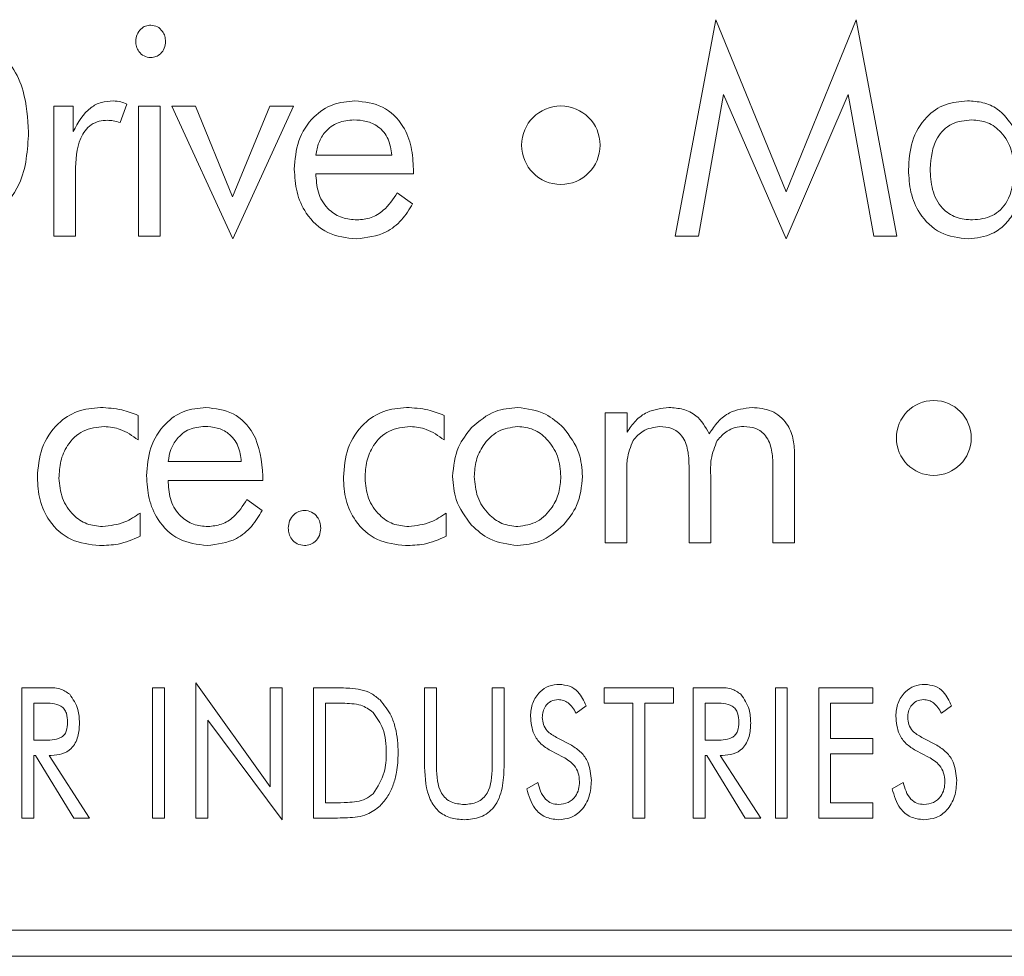
# Model space of a CAD drawing. Units: inches. Extents: x 397 to 833, y 17 to 282.
# Drawn here: x 457 to 457, y 109 to 109 of the extents above; entities that cross this region are included whole.
import ezdxf

# ---------------------------------------------------------------- set-up
doc = ezdxf.new("R2010")
doc.units = ezdxf.units.IN
doc.header["$MEASUREMENT"] = 0

msp = doc.modelspace()

# ---------------------------------------------------------------- linework, layer by layer
at = {"color": 6, "linetype": 'Continuous', "lineweight": 15}
for p, q in [((457.24028, 109.39129), (457.25591, 109.47441)), ((457.25591, 109.47441), (457.28288, 109.40827)), ((457.28288, 109.40827), (457.30984, 109.47441)), ((457.30984, 109.47441), (457.32548, 109.39129)), ((457.25892, 109.44563), (457.24923, 109.39129)), ((457.28288, 109.39025), (457.25892, 109.44563)), ((457.30673, 109.44563), (457.28288, 109.39025)), ((457.31653, 109.39129), (457.30673, 109.44563)), ((457.02985, 109.44204), (457.02727, 109.43493)), ((457.00179, 109.44116), (457.00925, 109.44116)), ((457.00179, 109.39129), (457.00179, 109.44116)), ((457.00925, 109.44116), (457.00925, 109.43149)), ((457.0343, 109.44116), (457.04262, 109.44116)), ((457.0343, 109.39129), (457.0343, 109.44116)), ((457.04262, 109.44116), (457.04262, 109.39129)), ((457.04707, 109.44116), (457.05618, 109.44116)), ((457.07053, 109.39025), (457.04707, 109.44116)), ((457.05618, 109.44116), (457.07042, 109.40634)), ((457.07042, 109.40634), (457.08472, 109.44116)), ((457.09383, 109.44116), (457.07053, 109.39025)), ((457.08472, 109.44116), (457.09383, 109.44116)), ((457.10244, 109.42246), (457.13153, 109.42246)), ((457.01011, 109.41602), (457.01011, 109.39129)), ((457.10244, 109.41519), (457.10244, 109.41447)), ((457.13984, 109.41519), (457.10244, 109.41519)), ((457.13984, 109.41696), (457.13984, 109.41519)), ((457.13366, 109.40792), (457.13955, 109.40374)), ((457.01011, 109.39129), (457.00179, 109.39129)), ((457.04262, 109.39129), (457.0343, 109.39129)), ((457.24923, 109.39129), (457.24028, 109.39129)), ((457.32548, 109.39129), (457.31653, 109.39129)), ((457.03415, 109.32248), (457.03415, 109.31304)), ((457.15163, 109.32248), (457.15163, 109.31304)), ((457.21345, 109.32343), (457.22186, 109.32343)), ((457.21345, 109.27356), (457.21345, 109.32343)), ((457.22186, 109.32343), (457.22186, 109.3161)), ((457.28618, 109.3078), (457.28618, 109.27356)), ((457.04572, 109.30473), (457.07377, 109.30473)), ((457.24566, 109.27356), (457.24566, 109.30319)), ((457.27787, 109.27356), (457.27787, 109.30319)), ((457.08209, 109.29923), (457.08209, 109.29746)), ((457.22176, 109.29955), (457.22176, 109.27356)), ((457.25397, 109.29955), (457.25397, 109.27356)), ((457.04572, 109.29746), (457.04572, 109.29675)), ((457.08209, 109.29746), (457.04572, 109.29746)), ((457.0759, 109.29019), (457.08179, 109.28601)), ((457.03496, 109.28499), (457.03496, 109.27606)), ((457.15244, 109.28499), (457.15244, 109.27606)), ((457.22176, 109.27356), (457.21345, 109.27356)), ((457.25397, 109.27356), (457.24566, 109.27356)), ((457.28618, 109.27356), (457.27787, 109.27356)), ((457.05634, 109.21985), (457.08491, 109.17993)), ((457.05634, 109.1679), (457.05634, 109.21985)), ((456.98958, 109.2179), (456.99872, 109.2179)), ((456.98958, 109.1679), (456.98958, 109.2179)), ((457.03971, 109.2179), (457.04426, 109.2179)), ((457.03971, 109.1679), (457.03971, 109.2179)), ((457.04426, 109.2179), (457.04426, 109.1679)), ((457.08491, 109.2179), (457.08945, 109.2179)), ((457.08491, 109.17993), (457.08491, 109.2179)), ((457.08945, 109.2179), (457.08945, 109.16725)), ((457.10153, 109.2179), (457.10899, 109.2179)), ((457.10153, 109.1679), (457.10153, 109.2179)), ((457.14413, 109.2179), (457.14867, 109.2179)), ((457.14413, 109.18746), (457.14413, 109.2179)), ((457.14867, 109.2179), (457.14867, 109.18746)), ((457.1701, 109.2179), (457.17465, 109.2179)), ((457.1701, 109.18746), (457.1701, 109.2179)), ((457.17465, 109.2179), (457.17465, 109.18746)), ((457.21309, 109.2179), (457.23971, 109.2179)), ((457.21309, 109.21206), (457.21309, 109.2179)), ((457.23971, 109.2179), (457.23971, 109.21206)), ((457.24725, 109.2179), (457.25639, 109.2179)), ((457.24725, 109.1679), (457.24725, 109.2179)), ((457.2788, 109.2179), (457.28335, 109.2179)), ((457.2788, 109.1679), (457.2788, 109.2179)), ((457.28335, 109.2179), (457.28335, 109.1679)), ((457.29543, 109.2179), (457.31621, 109.2179)), ((457.29543, 109.1679), (457.29543, 109.2179)), ((457.31621, 109.2179), (457.31621, 109.21206)), ((456.99413, 109.21206), (456.99413, 109.19778)), ((456.99764, 109.21206), (456.99413, 109.21206)), ((457.10916, 109.21206), (457.10608, 109.21206)), ((457.10608, 109.21206), (457.10608, 109.17375)), ((457.20612, 109.21101), (457.20231, 109.20817)), ((457.22413, 109.21206), (457.21309, 109.21206)), ((457.22413, 109.1679), (457.22413, 109.21206)), ((457.22867, 109.21206), (457.22867, 109.1679)), ((457.23971, 109.21206), (457.22867, 109.21206)), ((457.25179, 109.21206), (457.25179, 109.19778)), ((457.2553, 109.21206), (457.25179, 109.21206)), ((457.29997, 109.21206), (457.29997, 109.19842)), ((457.31621, 109.21206), (457.29997, 109.21206)), ((457.34638, 109.21101), (457.34257, 109.20817)), ((457.06088, 109.20548), (457.06088, 109.1679)), ((457.08945, 109.16725), (457.06088, 109.20548)), ((456.99413, 109.19778), (456.99764, 109.19778)), ((457.19475, 109.19887), (457.20052, 109.19583)), ((457.25179, 109.19778), (457.2553, 109.19778)), ((457.29997, 109.19842), (457.31621, 109.19842)), ((457.31621, 109.19842), (457.31621, 109.19258)), ((457.33501, 109.19887), (457.34078, 109.19583)), ((456.99413, 109.19193), (456.99413, 109.1679)), ((456.99478, 109.19193), (456.99413, 109.19193)), ((457.00948, 109.1679), (456.99478, 109.19193)), ((456.99997, 109.19193), (457.01556, 109.1679)), ((457.00085, 109.19193), (456.99997, 109.19193)), ((457.19735, 109.1913), (457.19244, 109.19381)), ((457.25179, 109.19193), (457.25179, 109.1679)), ((457.25244, 109.19193), (457.25179, 109.19193)), ((457.26714, 109.1679), (457.25244, 109.19193)), ((457.25764, 109.19193), (457.27322, 109.1679)), ((457.25851, 109.19193), (457.25764, 109.19193)), ((457.29997, 109.19258), (457.29997, 109.17375)), ((457.31621, 109.19258), (457.29997, 109.19258)), ((457.33761, 109.1913), (457.3327, 109.19381)), ((457.18339, 109.17911), (457.18765, 109.18154)), ((457.32365, 109.17911), (457.32791, 109.18154)), ((457.10608, 109.17375), (457.10916, 109.17375)), ((457.29997, 109.17375), (457.31621, 109.17375)), ((457.31621, 109.17375), (457.31621, 109.1679)), ((456.99413, 109.1679), (456.98958, 109.1679)), ((457.01556, 109.1679), (457.00948, 109.1679)), ((457.04426, 109.1679), (457.03971, 109.1679)), ((457.06088, 109.1679), (457.05634, 109.1679)), ((457.11074, 109.1679), (457.10153, 109.1679)), ((457.22867, 109.1679), (457.22413, 109.1679)), ((457.25179, 109.1679), (457.24725, 109.1679)), ((457.27322, 109.1679), (457.26714, 109.1679)), ((457.28335, 109.1679), (457.2788, 109.1679)), ((457.31621, 109.1679), (457.29543, 109.1679)), ((453.81519, 109.12481), (458.31519, 109.12481)), ((440.95319, 109.11481), (458.44019, 109.11481))]:
    msp.add_line(p, q, dxfattribs=at)
for centre, radius in [((457.19645, 109.42622), 0.01506), ((457.33961, 109.31382), 0.01437)]:
    msp.add_circle(centre, radius, dxfattribs=at)
for points, knots in [([(457.03327, 109.46613), (457.03336, 109.46701), (457.03354, 109.46877), (457.03505, 109.47079), (457.03693, 109.47213), (457.03832, 109.47227), (457.03901, 109.47233)], [0, 0, 0, 0, 0.279976, 0.5598, 0.779784, 1, 1, 1, 1]), ([(457.03901, 109.47233), (457.0399, 109.47221), (457.04167, 109.47195), (457.04348, 109.47013), (457.04454, 109.4681), (457.04464, 109.46671), (457.04469, 109.46601)], [0, 0, 0, 0, 0.278944, 0.558782, 0.779597, 1, 1, 1, 1]), ([(457.03901, 109.45986), (457.03812, 109.45998), (457.03634, 109.46022), (457.03447, 109.46199), (457.03341, 109.46404), (457.03331, 109.46543), (457.03327, 109.46613)], [0, 0, 0, 0, 0.2793789, 0.5592271, 0.7795932, 1, 1, 1, 1]), ([(457.04469, 109.46601), (457.04461, 109.46514), (457.04444, 109.46339), (457.04296, 109.46137), (457.04107, 109.46007), (457.0397, 109.45993), (457.03901, 109.45986)], [0, 0, 0, 0, 0.279786, 0.559542, 0.779793, 1, 1, 1, 1]), ([(456.97916, 109.46381), (456.98155, 109.4614), (456.98634, 109.45659), (456.99122, 109.44526), (456.99179, 109.43656), (456.99214, 109.43124)], [0, 0, 0, 0, 0.279907, 0.559966, 1, 1, 1, 1]), ([(457.00925, 109.43149), (457.01113, 109.43493), (457.01376, 109.43973), (457.02003, 109.44293), (457.02305, 109.44314), (457.02455, 109.44324)], [0, 0, 0, 0, 0.558929, 0.779317, 1, 1, 1, 1]), ([(457.02455, 109.44324), (457.02558, 109.44317), (457.02741, 109.44304), (457.0291, 109.44234), (457.02985, 109.44204)], [0, 0, 0, 0, 0.559679, 1, 1, 1, 1]), ([(457.09413, 109.41704), (457.09442, 109.42073), (457.09499, 109.42809), (457.10072, 109.43697), (457.10873, 109.44246), (457.11452, 109.44298), (457.11742, 109.44324)], [0, 0, 0, 0, 0.280409, 0.559831, 0.779778, 1, 1, 1, 1]), ([(457.11742, 109.44324), (457.1211, 109.44284), (457.12846, 109.44204), (457.13604, 109.43437), (457.13943, 109.42556), (457.1397, 109.41983), (457.13984, 109.41696)], [0, 0, 0, 0, 0.279365, 0.558152, 0.778781, 1, 1, 1, 1]), ([(457.32989, 109.41678), (457.33012, 109.42046), (457.33059, 109.42779), (457.33583, 109.43696), (457.34384, 109.44251), (457.34962, 109.443), (457.35252, 109.44324)], [0, 0, 0, 0, 0.280743, 0.560021, 0.77978, 1, 1, 1, 1]), ([(457.35252, 109.44324), (457.35452, 109.44312), (457.35852, 109.44288), (457.36531, 109.43997), (457.36835, 109.43572), (457.3702, 109.43312)], [0, 0, 0, 0, 0.281042, 0.561536, 1, 1, 1, 1]), ([(457.02244, 109.4358), (457.02134, 109.43574), (457.01915, 109.43561), (457.01608, 109.43421), (457.01369, 109.43188), (457.01048, 109.42607), (457.01027, 109.42048), (457.01011, 109.41602)], [0, 0, 0, 0, 0.1253, 0.250451, 0.375592, 0.500943, 1, 1, 1, 1]), ([(457.02727, 109.43493), (457.02638, 109.43519), (457.02481, 109.43566), (457.02317, 109.43576), (457.02244, 109.4358)], [0, 0, 0, 0, 0.560288, 1, 1, 1, 1]), ([(457.11695, 109.43597), (457.11489, 109.43578), (457.11078, 109.43539), (457.10604, 109.4318), (457.10324, 109.42725), (457.10271, 109.42406), (457.10244, 109.42246)], [0, 0, 0, 0, 0.279837, 0.559134, 0.779322, 1, 1, 1, 1]), ([(457.13153, 109.42246), (457.13124, 109.42454), (457.13067, 109.42869), (457.12685, 109.43344), (457.12187, 109.43568), (457.11859, 109.43587), (457.11695, 109.43597)], [0, 0, 0, 0, 0.280411, 0.559002, 0.779125, 1, 1, 1, 1]), ([(457.35414, 109.43597), (457.35152, 109.43571), (457.34627, 109.43518), (457.33915, 109.42815), (457.33856, 109.42135), (457.3382, 109.4172)], [0, 0, 0, 0, 0.280651, 0.560318, 1, 1, 1, 1]), ([(457.37041, 109.41641), (457.37024, 109.41909), (457.3699, 109.42443), (457.36614, 109.43109), (457.36047, 109.43536), (457.35625, 109.43577), (457.35414, 109.43597)], [0, 0, 0, 0, 0.280664, 0.560238, 0.779978, 1, 1, 1, 1]), ([(456.99214, 109.43124), (456.99171, 109.42431), (456.99095, 109.41194), (456.98276, 109.40279), (456.97916, 109.39877)], [0, 0, 0, 0, 0.560757, 1, 1, 1, 1]), ([(457.11794, 109.39025), (457.11415, 109.39068), (457.10657, 109.39154), (457.09858, 109.3992), (457.09464, 109.40815), (457.0943, 109.41408), (457.09413, 109.41704)], [0, 0, 0, 0, 0.279411, 0.558452, 0.779014, 1, 1, 1, 1]), ([(457.35294, 109.39025), (457.34922, 109.39068), (457.34177, 109.39154), (457.33407, 109.39923), (457.33037, 109.40806), (457.33005, 109.41387), (457.32989, 109.41678)], [0, 0, 0, 0, 0.279348, 0.558454, 0.778959, 1, 1, 1, 1]), ([(457.3382, 109.4172), (457.33834, 109.41449), (457.33861, 109.40909), (457.34207, 109.40208), (457.34806, 109.39801), (457.35233, 109.39769), (457.35447, 109.39753)], [0, 0, 0, 0, 0.2809198, 0.5602786, 0.779649, 1, 1, 1, 1]), ([(457.35447, 109.39753), (457.3571, 109.3978), (457.36236, 109.39835), (457.36946, 109.40543), (457.37005, 109.41224), (457.37041, 109.41641)], [0, 0, 0, 0, 0.280605, 0.560153, 1, 1, 1, 1]), ([(457.10244, 109.41447), (457.10263, 109.41203), (457.10301, 109.40715), (457.107, 109.40135), (457.11245, 109.39798), (457.11628, 109.39768), (457.1182, 109.39753)], [0, 0, 0, 0, 0.280313, 0.559558, 0.779501, 1, 1, 1, 1]), ([(457.1182, 109.39753), (457.12003, 109.3977), (457.1237, 109.39804), (457.12945, 109.40157), (457.13206, 109.40551), (457.13366, 109.40792)], [0, 0, 0, 0, 0.280114, 0.560111, 1, 1, 1, 1]), ([(457.13955, 109.40374), (457.13824, 109.4016), (457.13562, 109.39732), (457.12842, 109.39151), (457.12191, 109.39073), (457.11794, 109.39025)], [0, 0, 0, 0, 0.281081, 0.561555, 1, 1, 1, 1]), ([(457.37041, 109.40032), (457.36929, 109.39869), (457.36704, 109.39544), (457.36114, 109.39124), (457.35605, 109.39062), (457.35294, 109.39025)], [0, 0, 0, 0, 0.280814, 0.561288, 1, 1, 1, 1]), ([(456.99548, 109.29873), (456.99578, 109.30253), (456.99639, 109.31011), (457.00244, 109.31917), (457.01073, 109.32473), (457.0167, 109.32525), (457.01968, 109.32551)], [0, 0, 0, 0, 0.280287, 0.559786, 0.779737, 1, 1, 1, 1]), ([(457.01968, 109.32551), (457.02247, 109.32536), (457.02746, 109.32509), (457.0321, 109.32327), (457.03415, 109.32248)], [0, 0, 0, 0, 0.55992, 1, 1, 1, 1]), ([(457.03741, 109.29931), (457.03768, 109.30296), (457.03822, 109.31025), (457.04373, 109.31912), (457.05156, 109.32471), (457.0573, 109.32524), (457.06017, 109.32551)], [0, 0, 0, 0, 0.280544, 0.560093, 0.779912, 1, 1, 1, 1]), ([(457.06017, 109.32551), (457.0638, 109.3251), (457.07106, 109.32426), (457.08067, 109.31432), (457.08155, 109.30495), (457.08209, 109.29923)], [0, 0, 0, 0, 0.280306, 0.560259, 1, 1, 1, 1]), ([(457.11296, 109.29873), (457.11327, 109.30253), (457.11387, 109.31011), (457.11992, 109.31917), (457.12822, 109.32473), (457.13418, 109.32525), (457.13717, 109.32551)], [0, 0, 0, 0, 0.280287, 0.559786, 0.779737, 1, 1, 1, 1]), ([(457.13717, 109.32551), (457.13996, 109.32536), (457.14495, 109.32509), (457.14959, 109.32327), (457.15163, 109.32248)], [0, 0, 0, 0, 0.559921, 1, 1, 1, 1]), ([(457.16217, 109.31783), (457.16506, 109.32028), (457.17022, 109.32465), (457.17691, 109.32525), (457.17986, 109.32551)], [0, 0, 0, 0, 0.559229, 1, 1, 1, 1]), ([(457.17986, 109.32551), (457.1836, 109.32503), (457.1903, 109.32416), (457.19529, 109.31969), (457.19749, 109.31772)], [0, 0, 0, 0, 0.558923, 1, 1, 1, 1]), ([(457.22186, 109.3161), (457.22289, 109.3176), (457.22495, 109.32062), (457.23031, 109.32464), (457.23503, 109.32518), (457.23792, 109.32551)], [0, 0, 0, 0, 0.280866, 0.561423, 1, 1, 1, 1]), ([(457.23792, 109.32551), (457.23976, 109.32539), (457.24343, 109.32514), (457.24959, 109.32219), (457.25197, 109.31799), (457.25342, 109.31543)], [0, 0, 0, 0, 0.281315, 0.561913, 1, 1, 1, 1]), ([(457.25342, 109.31543), (457.25446, 109.31701), (457.25654, 109.32017), (457.26193, 109.32456), (457.26684, 109.32515), (457.26983, 109.32551)], [0, 0, 0, 0, 0.28118, 0.561776, 1, 1, 1, 1]), ([(457.26983, 109.32551), (457.27241, 109.32529), (457.27755, 109.32486), (457.28327, 109.31996), (457.28585, 109.31382), (457.28607, 109.30981), (457.28618, 109.3078)], [0, 0, 0, 0, 0.279996, 0.558573, 0.778932, 1, 1, 1, 1]), ([(457.02116, 109.31824), (457.01836, 109.31793), (457.01277, 109.31731), (457.00694, 109.31158), (457.00414, 109.30495), (457.00391, 109.30059), (457.00379, 109.2984)], [0, 0, 0, 0, 0.279416, 0.558438, 0.779028, 1, 1, 1, 1]), ([(457.03415, 109.31304), (457.03196, 109.31464), (457.02805, 109.31749), (457.02326, 109.31801), (457.02116, 109.31824)], [0, 0, 0, 0, 0.560225, 1, 1, 1, 1]), ([(457.05972, 109.31824), (457.05769, 109.31804), (457.05365, 109.31764), (457.0491, 109.31396), (457.04648, 109.30943), (457.04597, 109.3063), (457.04572, 109.30473)], [0, 0, 0, 0, 0.279709, 0.559134, 0.779404, 1, 1, 1, 1]), ([(457.07377, 109.30473), (457.07351, 109.30678), (457.07298, 109.31085), (457.06938, 109.31561), (457.06454, 109.31795), (457.06133, 109.31814), (457.05972, 109.31824)], [0, 0, 0, 0, 0.2803514, 0.5591589, 0.7792286, 1, 1, 1, 1]), ([(457.13865, 109.31824), (457.13585, 109.31793), (457.13025, 109.31731), (457.12443, 109.31158), (457.12162, 109.30495), (457.12139, 109.30059), (457.12128, 109.2984)], [0, 0, 0, 0, 0.2794175, 0.5584383, 0.7790278, 1, 1, 1, 1]), ([(457.15163, 109.31304), (457.14944, 109.31464), (457.14553, 109.31749), (457.14075, 109.31801), (457.13865, 109.31824)], [0, 0, 0, 0, 0.560227, 1, 1, 1, 1]), ([(457.1549, 109.29905), (457.15527, 109.30296), (457.15595, 109.30994), (457.16027, 109.31542), (457.16217, 109.31783)], [0, 0, 0, 0, 0.559375, 1, 1, 1, 1]), ([(457.17991, 109.31824), (457.17726, 109.31784), (457.17194, 109.31705), (457.16662, 109.31145), (457.16363, 109.30528), (457.16335, 109.30111), (457.16321, 109.29902)], [0, 0, 0, 0, 0.278675, 0.558455, 0.779149, 1, 1, 1, 1]), ([(457.19645, 109.29902), (457.19623, 109.30167), (457.19577, 109.30696), (457.19162, 109.31324), (457.18615, 109.31754), (457.18199, 109.318), (457.17991, 109.31824)], [0, 0, 0, 0, 0.280426, 0.560237, 0.780279, 1, 1, 1, 1]), ([(457.19749, 109.31772), (457.19984, 109.3146), (457.20402, 109.30902), (457.20454, 109.3021), (457.20477, 109.29905)], [0, 0, 0, 0, 0.559116, 1, 1, 1, 1]), ([(457.23444, 109.31824), (457.23215, 109.3179), (457.22806, 109.3173), (457.22536, 109.31421), (457.22417, 109.31285)], [0, 0, 0, 0, 0.5588009, 1, 1, 1, 1]), ([(457.24566, 109.30319), (457.24559, 109.30519), (457.24544, 109.30917), (457.2435, 109.3146), (457.23919, 109.31791), (457.23603, 109.31813), (457.23444, 109.31824)], [0, 0, 0, 0, 0.281376, 0.561092, 0.779793, 1, 1, 1, 1]), ([(457.26665, 109.31824), (457.26553, 109.31815), (457.2633, 109.31798), (457.25957, 109.31633), (457.25764, 109.31417), (457.25647, 109.31285)], [0, 0, 0, 0, 0.280425, 0.560914, 1, 1, 1, 1]), ([(457.27787, 109.30319), (457.27779, 109.30519), (457.27765, 109.30917), (457.27571, 109.3146), (457.2714, 109.31791), (457.26824, 109.31813), (457.26665, 109.31824)], [0, 0, 0, 0, 0.281376, 0.561091, 0.779793, 1, 1, 1, 1]), ([(457.22417, 109.31285), (457.22325, 109.31046), (457.2216, 109.30616), (457.22171, 109.30158), (457.22176, 109.29955)], [0, 0, 0, 0, 0.557557, 1, 1, 1, 1]), ([(457.25647, 109.31285), (457.25552, 109.31046), (457.25381, 109.30618), (457.25392, 109.30159), (457.25397, 109.29955)], [0, 0, 0, 0, 0.557314, 1, 1, 1, 1]), ([(457.01937, 109.27252), (457.01562, 109.27292), (457.00811, 109.27371), (457.00005, 109.28111), (456.996, 109.28992), (456.99565, 109.29579), (456.99548, 109.29873)], [0, 0, 0, 0, 0.279603, 0.558683, 0.779005, 1, 1, 1, 1]), ([(457.00379, 109.2984), (457.00403, 109.29578), (457.0045, 109.29054), (457.00871, 109.28434), (457.01436, 109.28038), (457.01848, 109.27999), (457.02054, 109.2798)], [0, 0, 0, 0, 0.280215, 0.559798, 0.779826, 1, 1, 1, 1]), ([(457.06067, 109.27252), (457.05692, 109.27297), (457.04942, 109.27386), (457.04167, 109.28162), (457.03791, 109.29052), (457.03758, 109.29638), (457.03741, 109.29931)], [0, 0, 0, 0, 0.279241, 0.558306, 0.778958, 1, 1, 1, 1]), ([(457.13686, 109.27252), (457.1331, 109.27292), (457.12559, 109.27371), (457.11754, 109.28111), (457.11348, 109.28992), (457.11314, 109.29579), (457.11296, 109.29873)], [0, 0, 0, 0, 0.279603, 0.558684, 0.779005, 1, 1, 1, 1]), ([(457.12128, 109.2984), (457.12151, 109.29578), (457.12198, 109.29054), (457.1262, 109.28434), (457.13184, 109.28038), (457.13597, 109.27999), (457.13803, 109.2798)], [0, 0, 0, 0, 0.280216, 0.559799, 0.779827, 1, 1, 1, 1]), ([(457.16217, 109.28032), (457.15983, 109.28345), (457.15564, 109.28906), (457.15513, 109.29599), (457.1549, 109.29905)], [0, 0, 0, 0, 0.55921, 1, 1, 1, 1]), ([(457.16321, 109.29902), (457.16344, 109.29636), (457.16391, 109.29105), (457.1681, 109.28474), (457.17365, 109.28049), (457.17783, 109.28003), (457.17991, 109.2798)], [0, 0, 0, 0, 0.280312, 0.560169, 0.780216, 1, 1, 1, 1]), ([(457.17991, 109.2798), (457.18255, 109.28021), (457.18784, 109.28102), (457.19308, 109.28664), (457.19604, 109.29279), (457.19632, 109.29694), (457.19645, 109.29902)], [0, 0, 0, 0, 0.2786033, 0.5583465, 0.7790914, 1, 1, 1, 1]), ([(457.20477, 109.29905), (457.20439, 109.29518), (457.20371, 109.28825), (457.19939, 109.28284), (457.19749, 109.28046)], [0, 0, 0, 0, 0.559504, 1, 1, 1, 1]), ([(457.04572, 109.29675), (457.0459, 109.29434), (457.04625, 109.28954), (457.05001, 109.28375), (457.0553, 109.28027), (457.05908, 109.27996), (457.06097, 109.2798)], [0, 0, 0, 0, 0.2804542, 0.5596954, 0.7796461, 1, 1, 1, 1]), ([(457.06097, 109.2798), (457.06276, 109.27998), (457.06634, 109.28033), (457.07189, 109.28391), (457.07438, 109.2878), (457.0759, 109.29019)], [0, 0, 0, 0, 0.280062, 0.559935, 1, 1, 1, 1]), ([(457.02054, 109.2798), (457.02346, 109.28016), (457.02867, 109.28081), (457.03303, 109.28371), (457.03496, 109.28499)], [0, 0, 0, 0, 0.558729, 1, 1, 1, 1]), ([(457.08179, 109.28601), (457.08053, 109.28389), (457.07799, 109.27965), (457.071, 109.2738), (457.06458, 109.27301), (457.06067, 109.27252)], [0, 0, 0, 0, 0.281085, 0.561735, 1, 1, 1, 1]), ([(457.09181, 109.2792), (457.09191, 109.28016), (457.0921, 109.28208), (457.09371, 109.28429), (457.09573, 109.2858), (457.09724, 109.28595), (457.098, 109.28603)], [0, 0, 0, 0, 0.279865, 0.559469, 0.779868, 1, 1, 1, 1]), ([(457.098, 109.28603), (457.09896, 109.2859), (457.10091, 109.28564), (457.10292, 109.28369), (457.10412, 109.28148), (457.10422, 109.27996), (457.10428, 109.2792)], [0, 0, 0, 0, 0.279182, 0.559326, 0.779703, 1, 1, 1, 1]), ([(457.13803, 109.2798), (457.14094, 109.28016), (457.14616, 109.28081), (457.15052, 109.28371), (457.15244, 109.28499)], [0, 0, 0, 0, 0.558728, 1, 1, 1, 1]), ([(457.098, 109.27252), (457.09705, 109.27265), (457.09515, 109.2729), (457.09311, 109.27477), (457.09198, 109.27696), (457.09187, 109.27845), (457.09181, 109.2792)], [0, 0, 0, 0, 0.279183, 0.558513, 0.779332, 1, 1, 1, 1]), ([(457.10428, 109.2792), (457.10418, 109.27824), (457.10399, 109.27632), (457.10236, 109.2741), (457.10025, 109.27274), (457.09875, 109.2726), (457.098, 109.27252)], [0, 0, 0, 0, 0.280287, 0.559908, 0.78002, 1, 1, 1, 1]), ([(457.17986, 109.27252), (457.1761, 109.27299), (457.16938, 109.27383), (457.16438, 109.27833), (457.16217, 109.28032)], [0, 0, 0, 0, 0.558945, 1, 1, 1, 1]), ([(457.19749, 109.28046), (457.19463, 109.27797), (457.18951, 109.27353), (457.18281, 109.27283), (457.17986, 109.27252)], [0, 0, 0, 0, 0.559594, 1, 1, 1, 1]), ([(457.03496, 109.27606), (457.03217, 109.27487), (457.02717, 109.27274), (457.02176, 109.27259), (457.01937, 109.27252)], [0, 0, 0, 0, 0.559225, 1, 1, 1, 1]), ([(457.15244, 109.27606), (457.14965, 109.27487), (457.14466, 109.27274), (457.13925, 109.27259), (457.13686, 109.27252)], [0, 0, 0, 0, 0.559227, 1, 1, 1, 1]), ([(457.18478, 109.20696), (457.18492, 109.2087), (457.18522, 109.21217), (457.18801, 109.21629), (457.19179, 109.21885), (457.19452, 109.21909), (457.19589, 109.2192)], [0, 0, 0, 0, 0.280326, 0.559778, 0.779735, 1, 1, 1, 1]), ([(457.19589, 109.2192), (457.1972, 109.21908), (457.19984, 109.21882), (457.20383, 109.216), (457.20525, 109.2129), (457.20612, 109.21101)], [0, 0, 0, 0, 0.28034, 0.560352, 1, 1, 1, 1]), ([(457.32504, 109.20696), (457.32518, 109.2087), (457.32548, 109.21217), (457.32827, 109.21629), (457.33205, 109.21885), (457.33478, 109.21909), (457.33615, 109.2192)], [0, 0, 0, 0, 0.280326, 0.55978, 0.779734, 1, 1, 1, 1]), ([(457.33615, 109.2192), (457.33746, 109.21908), (457.3401, 109.21882), (457.34409, 109.216), (457.34551, 109.2129), (457.34638, 109.21101)], [0, 0, 0, 0, 0.280342, 0.560353, 1, 1, 1, 1]), ([(456.99872, 109.2179), (457.0006, 109.21796), (457.00394, 109.21806), (457.00671, 109.21623), (457.00792, 109.21543)], [0, 0, 0, 0, 0.562295, 1, 1, 1, 1]), ([(457.00792, 109.21543), (457.00917, 109.21355), (457.01142, 109.21018), (457.01159, 109.20616), (457.01166, 109.20438)], [0, 0, 0, 0, 0.5573778, 1, 1, 1, 1]), ([(457.10899, 109.2179), (457.11116, 109.21788), (457.11474, 109.21783), (457.1197, 109.21731), (457.12377, 109.21593), (457.12594, 109.21413), (457.12703, 109.21323)], [0, 0, 0, 0, 0.3404071, 0.5605769, 0.7801893, 1, 1, 1, 1]), ([(457.25639, 109.2179), (457.25827, 109.21796), (457.26161, 109.21806), (457.26437, 109.21623), (457.26558, 109.21543)], [0, 0, 0, 0, 0.562299, 1, 1, 1, 1]), ([(457.26558, 109.21543), (457.26683, 109.21355), (457.26908, 109.21018), (457.26925, 109.20616), (457.26932, 109.20438)], [0, 0, 0, 0, 0.5573778, 1, 1, 1, 1]), ([(457.00712, 109.20466), (457.00706, 109.20584), (457.00697, 109.20761), (457.00593, 109.20976), (457.00316, 109.21207), (457.00009, 109.21206), (456.99764, 109.21206)], [0, 0, 0, 0, 0.250607, 0.375982, 0.501148, 1, 1, 1, 1]), ([(457.12435, 109.20846), (457.12286, 109.20954), (457.12041, 109.21133), (457.1162, 109.21182), (457.11269, 109.21204), (457.11034, 109.21205), (457.10916, 109.21206)], [0, 0, 0, 0, 0.3378127, 0.558392, 0.7791753, 1, 1, 1, 1]), ([(457.12703, 109.21323), (457.12862, 109.21127), (457.13124, 109.20805), (457.133, 109.20253), (457.13387, 109.19774), (457.13396, 109.1945), (457.134, 109.19288)], [0, 0, 0, 0, 0.338855, 0.559183, 0.77954, 1, 1, 1, 1]), ([(457.19547, 109.21336), (457.1945, 109.21324), (457.19256, 109.213), (457.19053, 109.21104), (457.18947, 109.20877), (457.18937, 109.20725), (457.18932, 109.20649)], [0, 0, 0, 0, 0.279446, 0.558716, 0.779016, 1, 1, 1, 1]), ([(457.20231, 109.20817), (457.20143, 109.20964), (457.20019, 109.2117), (457.19747, 109.21318), (457.19614, 109.2133), (457.19547, 109.21336)], [0, 0, 0, 0, 0.558721, 0.779322, 1, 1, 1, 1]), ([(457.26478, 109.20466), (457.26472, 109.20584), (457.26463, 109.20761), (457.26359, 109.20976), (457.26082, 109.21207), (457.25776, 109.21206), (457.2553, 109.21206)], [0, 0, 0, 0, 0.250607, 0.375984, 0.501151, 1, 1, 1, 1]), ([(457.33573, 109.21336), (457.33476, 109.21324), (457.33282, 109.213), (457.33079, 109.21104), (457.32973, 109.20877), (457.32963, 109.20725), (457.32958, 109.20649)], [0, 0, 0, 0, 0.279446, 0.558716, 0.779016, 1, 1, 1, 1]), ([(457.34257, 109.20817), (457.34169, 109.20964), (457.34045, 109.2117), (457.33773, 109.21318), (457.3364, 109.2133), (457.33573, 109.21336)], [0, 0, 0, 0, 0.558725, 0.779322, 1, 1, 1, 1]), ([(457.12945, 109.19288), (457.12933, 109.19609), (457.1291, 109.20181), (457.1258, 109.20643), (457.12435, 109.20846)], [0, 0, 0, 0, 0.56099, 1, 1, 1, 1]), ([(457.19244, 109.19381), (457.19117, 109.19461), (457.18862, 109.19621), (457.18536, 109.20069), (457.185, 109.20459), (457.18478, 109.20696)], [0, 0, 0, 0, 0.280788, 0.560845, 1, 1, 1, 1]), ([(457.3327, 109.19381), (457.33143, 109.19461), (457.32888, 109.19621), (457.32562, 109.20069), (457.32526, 109.20459), (457.32504, 109.20696)], [0, 0, 0, 0, 0.280788, 0.560845, 1, 1, 1, 1]), ([(456.99764, 109.19778), (457, 109.19775), (457.00295, 109.19773), (457.00583, 109.19973), (457.00696, 109.20178), (457.00705, 109.2035), (457.00712, 109.20466)], [0, 0, 0, 0, 0.4993374, 0.6244707, 0.749655, 1, 1, 1, 1]), ([(457.01166, 109.20438), (457.01157, 109.20262), (457.0114, 109.19911), (457.00905, 109.19457), (457.005, 109.19219), (457.00223, 109.19202), (457.00085, 109.19193)], [0, 0, 0, 0, 0.281095, 0.559803, 0.779303, 1, 1, 1, 1]), ([(457.18932, 109.20649), (457.1894, 109.20556), (457.18957, 109.20371), (457.19141, 109.20081), (457.19348, 109.19961), (457.19475, 109.19887)], [0, 0, 0, 0, 0.280131, 0.559973, 1, 1, 1, 1]), ([(457.2553, 109.19778), (457.25766, 109.19775), (457.26062, 109.19773), (457.26349, 109.19973), (457.26462, 109.20178), (457.26472, 109.2035), (457.26478, 109.20466)], [0, 0, 0, 0, 0.499338, 0.62447, 0.749654, 1, 1, 1, 1]), ([(457.26932, 109.20438), (457.26924, 109.20262), (457.26906, 109.19911), (457.26671, 109.19457), (457.26266, 109.19219), (457.25989, 109.19202), (457.25851, 109.19193)], [0, 0, 0, 0, 0.281095, 0.559805, 0.779305, 1, 1, 1, 1]), ([(457.32958, 109.20649), (457.32966, 109.20556), (457.32983, 109.20371), (457.33167, 109.20081), (457.33374, 109.19961), (457.33501, 109.19887)], [0, 0, 0, 0, 0.280131, 0.559973, 1, 1, 1, 1]), ([(457.20052, 109.19583), (457.20181, 109.195), (457.20438, 109.19334), (457.20754, 109.1887), (457.20792, 109.18476), (457.20815, 109.18235)], [0, 0, 0, 0, 0.280607, 0.560976, 1, 1, 1, 1]), ([(457.34078, 109.19583), (457.34207, 109.195), (457.34464, 109.19334), (457.3478, 109.1887), (457.34818, 109.18476), (457.34841, 109.18235)], [0, 0, 0, 0, 0.280607, 0.560976, 1, 1, 1, 1]), ([(457.12435, 109.17725), (457.12609, 109.17991), (457.1292, 109.1847), (457.12937, 109.19037), (457.12945, 109.19288)], [0, 0, 0, 0, 0.5574567, 1, 1, 1, 1]), ([(457.134, 109.19288), (457.1339, 109.19037), (457.13374, 109.18625), (457.13226, 109.1807), (457.13028, 109.17622), (457.12813, 109.17379), (457.12705, 109.17258)], [0, 0, 0, 0, 0.3401, 0.560243, 0.780265, 1, 1, 1, 1]), ([(457.20361, 109.18186), (457.20352, 109.18299), (457.20335, 109.18523), (457.20133, 109.18884), (457.19886, 109.19037), (457.19735, 109.1913)], [0, 0, 0, 0, 0.280434, 0.560672, 1, 1, 1, 1]), ([(457.34387, 109.18186), (457.34378, 109.18299), (457.34361, 109.18523), (457.34159, 109.18884), (457.33912, 109.19037), (457.33761, 109.1913)], [0, 0, 0, 0, 0.280433, 0.560671, 1, 1, 1, 1]), ([(457.15938, 109.16725), (457.15757, 109.16737), (457.15398, 109.1676), (457.14911, 109.17035), (457.14465, 109.17702), (457.14434, 109.18316), (457.14413, 109.18746)], [0, 0, 0, 0, 0.187238, 0.373626, 0.56045, 1, 1, 1, 1]), ([(457.14867, 109.18746), (457.14882, 109.18393), (457.149, 109.17951), (457.15214, 109.17537), (457.15506, 109.17345), (457.15766, 109.17324), (457.15939, 109.1731)], [0, 0, 0, 0, 0.498842, 0.624374, 0.749894, 1, 1, 1, 1]), ([(457.17465, 109.18746), (457.17454, 109.18477), (457.17432, 109.1794), (457.1716, 109.17213), (457.16578, 109.16772), (457.16152, 109.16741), (457.15938, 109.16725)], [0, 0, 0, 0, 0.281317, 0.560716, 0.779748, 1, 1, 1, 1]), ([(457.15939, 109.1731), (457.16112, 109.17324), (457.16372, 109.17345), (457.16664, 109.17537), (457.16978, 109.17951), (457.16996, 109.18393), (457.1701, 109.18746)], [0, 0, 0, 0, 0.250105, 0.375625, 0.501157, 1, 1, 1, 1]), ([(457.18765, 109.18154), (457.18794, 109.18039), (457.18852, 109.1781), (457.19024, 109.17523), (457.19279, 109.17338), (457.19465, 109.17319), (457.19558, 109.1731)], [0, 0, 0, 0, 0.280829, 0.560971, 0.780347, 1, 1, 1, 1]), ([(457.20815, 109.18235), (457.20802, 109.18028), (457.20776, 109.17613), (457.20483, 109.17095), (457.20039, 109.1677), (457.19712, 109.1674), (457.19548, 109.16725)], [0, 0, 0, 0, 0.280666, 0.560198, 0.779911, 1, 1, 1, 1]), ([(457.19558, 109.1731), (457.19684, 109.17323), (457.19936, 109.1735), (457.20205, 109.17597), (457.20343, 109.17892), (457.20355, 109.18088), (457.20361, 109.18186)], [0, 0, 0, 0, 0.279588, 0.558794, 0.779085, 1, 1, 1, 1]), ([(457.32791, 109.18154), (457.3282, 109.18039), (457.32878, 109.1781), (457.3305, 109.17523), (457.33305, 109.17338), (457.33491, 109.17319), (457.33584, 109.1731)], [0, 0, 0, 0, 0.280827, 0.560971, 0.780347, 1, 1, 1, 1]), ([(457.34841, 109.18235), (457.34828, 109.18028), (457.34802, 109.17613), (457.34509, 109.17095), (457.34065, 109.1677), (457.33738, 109.1674), (457.33574, 109.16725)], [0, 0, 0, 0, 0.280666, 0.560199, 0.779912, 1, 1, 1, 1]), ([(457.33584, 109.1731), (457.3371, 109.17323), (457.33962, 109.1735), (457.34231, 109.17597), (457.34369, 109.17892), (457.34381, 109.18088), (457.34387, 109.18186)], [0, 0, 0, 0, 0.279585, 0.558794, 0.779085, 1, 1, 1, 1]), ([(457.10916, 109.17375), (457.11098, 109.17377), (457.11397, 109.1738), (457.1181, 109.17414), (457.12159, 109.17502), (457.12343, 109.17651), (457.12435, 109.17725)], [0, 0, 0, 0, 0.34061, 0.560977, 0.780696, 1, 1, 1, 1]), ([(457.19548, 109.16725), (457.19375, 109.16745), (457.19028, 109.16785), (457.18536, 109.17214), (457.18413, 109.17646), (457.18339, 109.17911)], [0, 0, 0, 0, 0.280053, 0.559959, 1, 1, 1, 1]), ([(457.33574, 109.16725), (457.33401, 109.16745), (457.33054, 109.16785), (457.32562, 109.17214), (457.32439, 109.17646), (457.32365, 109.17911)], [0, 0, 0, 0, 0.280053, 0.559958, 1, 1, 1, 1]), ([(457.12705, 109.17258), (457.12548, 109.17134), (457.1229, 109.16929), (457.11841, 109.16828), (457.11459, 109.16796), (457.11203, 109.16792), (457.11074, 109.1679)], [0, 0, 0, 0, 0.3389123, 0.5590225, 0.7794708, 1, 1, 1, 1])]:
    msp.add_open_spline(points, degree=3, knots=knots, dxfattribs=at)

doc.saveas('drawing.dxf')
